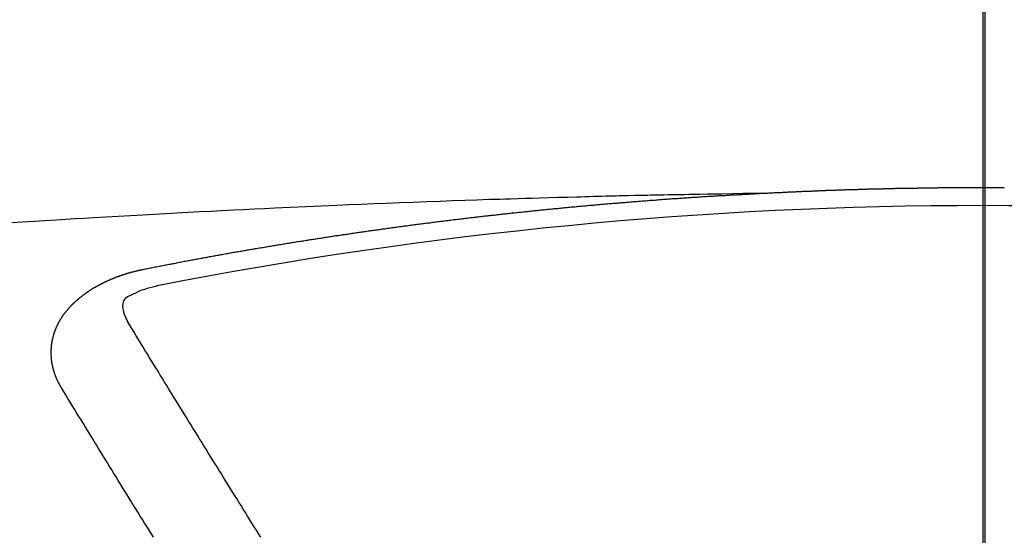
# Model space of a CAD drawing. Extents: x 27948 to 54421, y -6 to 8864.
# Drawn here: x 30581 to 30588, y 7023 to 7027 of the extents above; entities that cross this region are included whole.
import ezdxf

# ---------------------------------------------------------------- set-up
doc = ezdxf.new("R2010")
doc.units = 0
doc.header["$LTSCALE"] = 50
doc.header["$MEASUREMENT"] = 0
doc.linetypes.add('CENTER2', pattern=[1.125, 0.75, -0.125, 0.125, -0.125])
doc.layers.add('150-機器', color=8, linetype='CONTINUOUS')
doc.layers.add('166-寸法B', color=11, linetype='CONTINUOUS')

# ---------------------------------------------------------------- blocks, each defined once
blk = doc.blocks.new('F402_H')
at = {"layer": '150-機器', "color": 161, "linetype": 'CENTER2'}
blk.add_line((0, 136.0258), (0, -355.4157), dxfattribs=at)
at = {"layer": '150-機器', "color": 13, "linetype": 'Continuous'}
for points in [[(-1.6021, -266.1359), (-1.5951, -266.1359), (-1.5882, -266.1359), (-1.5822, -266.1349), (-1.5752, -266.1349), (-1.5682, -266.1349), (-1.5612, -266.1339), (-1.5552, -266.1339), (-1.5483, -266.1339), (-1.5413, -266.1329), (-1.5353, -266.1329), (-1.5283, -266.1329), (-1.5213, -266.1319), (-1.5153, -266.1319), (-1.5084, -266.1319), (-1.5014, -266.1309), (-1.4954, -266.1309), (-1.4884, -266.1309), (-1.4814, -266.1299), (-1.4755, -266.1299), (-1.4685, -266.1299), (-1.4615, -266.1289), (-1.4545, -266.1289), (-1.4485, -266.1289), (-1.4415, -266.1279), (-1.4346, -266.1279), (-1.4286, -266.1279), (-1.4216, -266.1269), (-1.4146, -266.1269), (-1.4086, -266.1269), (-1.4017, -266.1259), (-1.3947, -266.1259), (-1.3887, -266.1259), (-1.3817, -266.1249), (-1.3747, -266.1249), (-1.3677, -266.1249), (-1.3618, -266.1239), (-1.3548, -266.1239), (-1.3478, -266.1239), (-1.3418, -266.1239), (-1.3348, -266.1229), (-1.3278, -266.1229), (-1.3219, -266.1229), (-1.3149, -266.1219), (-1.3079, -266.1219), (-1.3009, -266.1219), (-1.2949, -266.1219), (-1.288, -266.1209), (-1.281, -266.1209), (-1.275, -266.1209), (-1.268, -266.1199), (-1.261, -266.1199), (-1.255, -266.1199), (-1.2481, -266.1199), (-1.2411, -266.1189), (-1.2351, -266.1189), (-1.2281, -266.1189), (-1.2211, -266.1179), (-1.2141, -266.1179), (-1.2082, -266.1179), (-1.2012, -266.1179), (-1.1942, -266.1169), (-1.1882, -266.1169), (-1.1812, -266.1169), (-1.1743, -266.1169), (-1.1683, -266.1159), (-1.1613, -266.1159), (-1.1543, -266.1159), (-1.1473, -266.1159), (-1.1413, -266.1149), (-1.1344, -266.1149), (-1.1274, -266.1149), (-1.1214, -266.1149), (-1.1144, -266.1139), (-1.1074, -266.1139), (-1.1005, -266.1139), (-1.0945, -266.1139), (-1.0875, -266.1129), (-1.0805, -266.1129), (-1.0745, -266.1129), (-1.0675, -266.1129), (-1.0606, -266.1119), (-1.0546, -266.1119), (-1.0476, -266.1119), (-1.0406, -266.1119), (-1.0336, -266.1109), (-1.0276, -266.1109), (-1.0207, -266.1109), (-1.0137, -266.1109), (-1.0077, -266.1109), (-1.0007, -266.1099), (-0.9937, -266.1099), (-0.9877, -266.1099), (-0.9808, -266.1099), (-0.9738, -266.1089), (-0.9668, -266.1089), (-0.9608, -266.1089), (-0.9538, -266.1089), (-0.9469, -266.1089), (-0.9409, -266.1079), (-0.9339, -266.1079), (-0.9269, -266.1079), (-0.9199, -266.1079), (-0.9139, -266.1079), (-0.907, -266.1069), (-0.9, -266.1069), (-0.894, -266.1069), (-0.887, -266.1069), (-0.88, -266.1069), (-0.8741, -266.1059), (-0.8671, -266.1059), (-0.8601, -266.1059), (-0.8531, -266.1059), (-0.8471, -266.1059), (-0.8401, -266.1049), (-0.8332, -266.1049), (-0.8272, -266.1049), (-0.8202, -266.1049), (-0.8132, -266.1049), (-0.8062, -266.1049), (-0.8002, -266.1039), (-0.7933, -266.1039), (-0.7863, -266.1039), (-0.7803, -266.1039), (-0.7733, -266.1039), (-0.7663, -266.103), (-0.7594, -266.103), (-0.7534, -266.103), (-0.7464, -266.103), (-0.7394, -266.103), (-0.7334, -266.103), (-0.7264, -266.102), (-0.7195, -266.102), (-0.7135, -266.102), (-0.7065, -266.102), (-0.6995, -266.102), (-0.6925, -266.102), (-0.6865, -266.102), (-0.6796, -266.101), (-0.6726, -266.101), (-0.6666, -266.101), (-0.6596, -266.101), (-0.6526, -266.101), (-0.6457, -266.101), (-0.6397, -266.1), (-0.6327, -266.1), (-0.6257, -266.1), (-0.6197, -266.1), (-0.6127, -266.1), (-0.6058, -266.1), (-0.5988, -266.1), (-0.5928, -266.1), (-0.5858, -266.099), (-0.5788, -266.099), (-0.5729, -266.099), (-0.5659, -266.099), (-0.5589, -266.099), (-0.5519, -266.099), (-0.5459, -266.099), (-0.5389, -266.099), (-0.532, -266.098), (-0.526, -266.098), (-0.519, -266.098), (-0.512, -266.098), (-0.505, -266.098), (-0.499, -266.098), (-0.4921, -266.098), (-0.4851, -266.098), (-0.4791, -266.098), (-0.4721, -266.097), (-0.4651, -266.097), (-0.4582, -266.097), (-0.4522, -266.097), (-0.4452, -266.097), (-0.4382, -266.097), (-0.4322, -266.097), (-0.4252, -266.097), (-0.4183, -266.097), (-0.4123, -266.097), (-0.4053, -266.096), (-0.3983, -266.096), (-0.3913, -266.096), (-0.3853, -266.096), (-0.3784, -266.096), (-0.3714, -266.096), (-0.3654, -266.096), (-0.3584, -266.096), (-0.3514, -266.096), (-0.3445, -266.096), (-0.3385, -266.096), (-0.3315, -266.096), (-0.3245, -266.095), (-0.3185, -266.095), (-0.3115, -266.095), (-0.3046, -266.095), (-0.2976, -266.095), (-0.2916, -266.095), (-0.2846, -266.095), (-0.2776, -266.095), (-0.2716, -266.095), (-0.2647, -266.095), (-0.2577, -266.095), (-0.2507, -266.095), (-0.2447, -266.095), (-0.2377, -266.095), (-0.2308, -266.095), (-0.2248, -266.095), (-0.2178, -266.095), (-0.2108, -266.094), (-0.2038, -266.094), (-0.1978, -266.094), (-0.1909, -266.094), (-0.1839, -266.094), (-0.1779, -266.094), (-0.1709, -266.094), (-0.1639, -266.094), (-0.157, -266.094), (-0.151, -266.094), (-0.144, -266.094), (-0.137, -266.094), (-0.13, -266.094), (-0.124, -266.094), (-0.1171, -266.094), (-0.1101, -266.094), (-0.1041, -266.094), (-0.0971, -266.094), (-0.0901, -266.094), (-0.0831, -266.094), (-0.0772, -266.094), (-0.0702, -266.094), (-0.0632, -266.094), (-0.0572, -266.094), (-0.0502, -266.094), (-0.0433, -266.094), (-0.0363, -266.094), (-0.0303, -266.094), (-0.0233, -266.094), (-0.0163, -266.094), (-0.0103, -266.094), (-0.0034, -266.094), (0.0036, -266.094), (0.0106, -266.094), (0.0166, -266.094), (0.0236, -266.094), (0.0305, -266.094), (0.0365, -266.094), (0.0435, -266.094), (0.0505, -266.094), (0.0575, -266.094), (0.0635, -266.094), (0.0704, -266.094), (0.0774, -266.094), (0.0834, -266.094), (0.0904, -266.094), (0.0974, -266.094), (0.1044, -266.094), (0.1103, -266.094), (0.1173, -266.094), (0.1243, -266.094), (0.1303, -266.094), (0.1373, -266.094), (0.1442, -266.094), (0.1512, -266.094), (0.1572, -266.094)], [(-1.5951, -266.1359), (-1.6727, -266.1374), (-1.7502, -266.1388), (-1.8278, -266.1403), (-1.9053, -266.1418), (-1.9582, -266.1429), (-2.011, -266.1439), (-2.0639, -266.1449), (-2.1168, -266.1458), (-2.1472, -266.1464), (-2.1776, -266.1469), (-2.208, -266.1474), (-2.2384, -266.1478), (-2.2686, -266.1483), (-2.2988, -266.1488), (-2.3289, -266.1493), (-2.3591, -266.1498), (-2.3818, -266.1503), (-2.4045, -266.1508), (-2.4272, -266.1513), (-2.4499, -266.1518), (-2.4955, -266.1528), (-2.5411, -266.1538), (-2.5868, -266.1548), (-2.6324, -266.1558), (-2.6551, -266.1563), (-2.6778, -266.1568), (-2.7005, -266.1573), (-2.7231, -266.1578), (-2.7533, -266.1585), (-2.7835, -266.1592), (-2.8137, -266.16), (-2.8438, -266.1608), (-2.8742, -266.1617), (-2.9047, -266.1628), (-2.9351, -266.1638), (-2.9655, -266.1648), (-3.0336, -266.1667), (-3.1016, -266.1683), (-3.1697, -266.1699), (-3.2378, -266.1718), (-3.2906, -266.1735), (-3.3435, -266.1753), (-3.3964, -266.1771), (-3.4492, -266.1787), (-3.4881, -266.1798), (-3.527, -266.1808), (-3.5659, -266.1818), (-3.6048, -266.1829), (-3.6943, -266.1857), (-3.7838, -266.1888), (-3.8734, -266.1922), (-3.9629, -266.1957), (-4.0611, -266.1994), (-4.1593, -266.2031), (-4.2576, -266.2068), (-4.3558, -266.2107), (-4.4463, -266.2143), (-4.5368, -266.218), (-4.6273, -266.2218), (-4.7179, -266.2256), (-4.8311, -266.2304), (-4.9443, -266.2353), (-5.0575, -266.2403), (-5.1707, -266.2456), (-5.246, -266.2492), (-5.3213, -266.2529), (-5.3966, -266.2567), (-5.4719, -266.2605), (-5.5546, -266.2647), (-5.6374, -266.2689), (-5.7202, -266.2732), (-5.803, -266.2775), (-5.8858, -266.2819), (-5.9685, -266.2863), (-6.0513, -266.2908), (-6.1341, -266.2954), (-6.2241, -266.3006), (-6.3141, -266.3058), (-6.4041, -266.3111), (-6.4941, -266.3164), (-6.5617, -266.3203), (-6.6293, -266.3243), (-6.6969, -266.3283), (-6.7644, -266.3323), (-6.847, -266.3374), (-6.9295, -266.3426), (-7.012, -266.3479), (-7.0945, -266.3533)], [(-6.1351, -266.6934), (-6.1251, -266.6914), (-6.1161, -266.6894), (-6.1072, -266.6874), (-6.0982, -266.6854), (-6.0892, -266.6844), (-6.0792, -266.6824), (-6.0703, -266.6804), (-6.0613, -266.6784), (-6.0523, -266.6764), (-6.0433, -266.6744), (-6.0334, -266.6734), (-6.0244, -266.6714), (-6.0154, -266.6694), (-6.0064, -266.6675), (-5.9975, -266.6655), (-5.9875, -266.6645), (-5.9785, -266.6625), (-5.9695, -266.6605), (-5.9606, -266.6585), (-5.9506, -266.6565), (-5.9416, -266.6555), (-5.9326, -266.6535), (-5.9237, -266.6515), (-5.9147, -266.6495), (-5.9047, -266.6485), (-5.8957, -266.6465), (-5.8868, -266.6445), (-5.8778, -266.6425), (-5.8678, -266.6405), (-5.8588, -266.6395), (-5.8498, -266.6375), (-5.8409, -266.6355), (-5.8319, -266.6335), (-5.8219, -266.6325), (-5.8129, -266.6306), (-5.804, -266.6286), (-5.795, -266.6266), (-5.785, -266.6256), (-5.776, -266.6236), (-5.7671, -266.6216), (-5.7581, -266.6206), (-5.7481, -266.6186), (-5.7391, -266.6166), (-5.7302, -266.6146), (-5.7212, -266.6136), (-5.7112, -266.6116), (-5.7022, -266.6096), (-5.6933, -266.6086), (-5.6833, -266.6066), (-5.6743, -266.6046), (-5.6653, -266.6026), (-5.6564, -266.6016), (-5.6464, -266.5996), (-5.6374, -266.5976), (-5.6284, -266.5966), (-5.6195, -266.5946), (-5.6095, -266.5927), (-5.6005, -266.5917), (-5.5915, -266.5897), (-5.5816, -266.5877), (-5.5726, -266.5867), (-5.5636, -266.5847), (-5.5546, -266.5827), (-5.5447, -266.5817), (-5.5357, -266.5797), (-5.5267, -266.5777), (-5.5167, -266.5767), (-5.5078, -266.5747), (-5.4988, -266.5727), (-5.4898, -266.5717), (-5.4798, -266.5697), (-5.4709, -266.5677), (-5.4619, -266.5667), (-5.4519, -266.5647), (-5.4429, -266.5637), (-5.434, -266.5617), (-5.424, -266.5597), (-5.415, -266.5587), (-5.406, -266.5567), (-5.397, -266.5548), (-5.3871, -266.5538), (-5.3781, -266.5518), (-5.3691, -266.5508), (-5.3592, -266.5488), (-5.3502, -266.5468), (-5.3412, -266.5458), (-5.3312, -266.5438), (-5.3222, -266.5428), (-5.3133, -266.5408), (-5.3033, -266.5388), (-5.2943, -266.5378), (-5.2853, -266.5358), (-5.2754, -266.5348), (-5.2664, -266.5328), (-5.2574, -266.5318), (-5.2474, -266.5298), (-5.2385, -266.5278), (-5.2295, -266.5268), (-5.2195, -266.5248), (-5.2105, -266.5238), (-5.2016, -266.5218), (-5.1916, -266.5208), (-5.1826, -266.5188), (-5.1736, -266.5169), (-5.1637, -266.5159), (-5.1547, -266.5139), (-5.1457, -266.5129), (-5.1357, -266.5109), (-5.1268, -266.5099), (-5.1178, -266.5079), (-5.1078, -266.5069), (-5.0988, -266.5049), (-5.0889, -266.5039), (-5.0799, -266.5019), (-5.0709, -266.5009), (-5.0609, -266.4989), (-5.052, -266.4979), (-5.043, -266.4959), (-5.033, -266.4949), (-5.024, -266.4929), (-5.0151, -266.4919), (-5.0051, -266.4899), (-4.9961, -266.4889), (-4.9861, -266.4869), (-4.9772, -266.4859), (-4.9682, -266.4839), (-4.9582, -266.4829), (-4.9492, -266.4809), (-4.9403, -266.4799), (-4.9303, -266.478), (-4.9213, -266.477), (-4.9113, -266.475), (-4.9024, -266.474), (-4.8934, -266.472), (-4.8834, -266.471), (-4.8744, -266.469), (-4.8645, -266.468), (-4.8555, -266.466), (-4.8465, -266.465), (-4.8365, -266.464), (-4.8276, -266.462), (-4.8176, -266.461), (-4.8086, -266.459), (-4.7996, -266.458), (-4.7897, -266.456), (-4.7807, -266.455), (-4.7707, -266.453), (-4.7617, -266.452), (-4.7528, -266.451), (-4.7428, -266.449), (-4.7338, -266.448), (-4.7238, -266.446), (-4.7149, -266.445), (-4.7059, -266.444), (-4.6959, -266.4421), (-4.6869, -266.4411), (-4.677, -266.4391), (-4.668, -266.4381), (-4.659, -266.4371), (-4.649, -266.4351), (-4.6401, -266.4341), (-4.6301, -266.4321), (-4.6211, -266.4311), (-4.6111, -266.4301), (-4.6022, -266.4281), (-4.5932, -266.4271), (-4.5832, -266.4251), (-4.5742, -266.4241), (-4.5643, -266.4231), (-4.5553, -266.4211), (-4.5453, -266.4201), (-4.5363, -266.4191), (-4.5274, -266.4171), (-4.5174, -266.4161), (-4.5084, -266.4151), (-4.4984, -266.4131), (-4.4895, -266.4121), (-4.4795, -266.4111), (-4.4705, -266.4091), (-4.4605, -266.4081), (-4.4516, -266.4071), (-4.4426, -266.4051), (-4.4326, -266.4042), (-4.4236, -266.4032), (-4.4137, -266.4012), (-4.4047, -266.4002), (-4.3947, -266.3992), (-4.3857, -266.3972), (-4.3758, -266.3962), (-4.3668, -266.3952), (-4.3568, -266.3932), (-4.3478, -266.3922), (-4.3389, -266.3912), (-4.3289, -266.3892), (-4.3199, -266.3882), (-4.3099, -266.3872), (-4.301, -266.3862), (-4.291, -266.3842), (-4.282, -266.3832), (-4.272, -266.3822), (-4.2631, -266.3802), (-4.2531, -266.3792), (-4.2441, -266.3782), (-4.2341, -266.3772), (-4.2252, -266.3752), (-4.2152, -266.3742), (-4.2062, -266.3732), (-4.1972, -266.3722), (-4.1873, -266.3702), (-4.1783, -266.3692), (-4.1683, -266.3682), (-4.1593, -266.3672), (-4.1494, -266.3653), (-4.1404, -266.3643), (-4.1304, -266.3633), (-4.1214, -266.3623), (-4.1115, -266.3603), (-4.1025, -266.3593), (-4.0925, -266.3583), (-4.0835, -266.3573), (-4.0736, -266.3553), (-4.0646, -266.3543), (-4.0546, -266.3533), (-4.0456, -266.3523), (-4.0357, -266.3513), (-4.0267, -266.3493), (-4.0167, -266.3483), (-4.0077, -266.3473), (-3.9978, -266.3463), (-3.9888, -266.3453), (-3.9788, -266.3433), (-3.9698, -266.3423), (-3.9599, -266.3413), (-3.9509, -266.3403), (-3.9409, -266.3393), (-3.9319, -266.3373), (-3.922, -266.3363), (-3.913, -266.3353), (-3.903, -266.3343), (-3.894, -266.3333), (-3.8841, -266.3323), (-3.8751, -266.3303), (-3.8651, -266.3293), (-3.8561, -266.3284), (-3.8462, -266.3274), (-3.8372, -266.3264), (-3.8272, -266.3254), (-3.8172, -266.3234), (-3.8083, -266.3224), (-3.7983, -266.3214), (-3.7893, -266.3204), (-3.7793, -266.3194), (-3.7704, -266.3184), (-3.7604, -266.3174), (-3.7514, -266.3164), (-3.7414, -266.3144), (-3.7325, -266.3134), (-3.7225, -266.3124), (-3.7135, -266.3114), (-3.7035, -266.3104), (-3.6946, -266.3094), (-3.6846, -266.3084), (-3.6756, -266.3074), (-3.6656, -266.3064), (-3.6557, -266.3044), (-3.6467, -266.3034), (-3.6367, -266.3024), (-3.6277, -266.3014), (-3.6178, -266.3004), (-3.6088, -266.2994), (-3.5988, -266.2984), (-3.5898, -266.2974), (-3.5799, -266.2964), (-3.5709, -266.2954), (-3.5609, -266.2944), (-3.5509, -266.2934), (-3.542, -266.2915), (-3.532, -266.2905), (-3.523, -266.2895), (-3.513, -266.2885), (-3.5041, -266.2875), (-3.4941, -266.2865), (-3.4851, -266.2855), (-3.4751, -266.2845), (-3.4652, -266.2835), (-3.4562, -266.2825), (-3.4462, -266.2815), (-3.4372, -266.2805), (-3.4273, -266.2795), (-3.4183, -266.2785), (-3.4083, -266.2775), (-3.3994, -266.2765), (-3.3894, -266.2755), (-3.3794, -266.2745), (-3.3704, -266.2735), (-3.3605, -266.2725), (-3.3515, -266.2715), (-3.3415, -266.2705), (-3.3325, -266.2695), (-3.3226, -266.2685), (-3.3126, -266.2675), (-3.3036, -266.2665), (-3.2936, -266.2655), (-3.2847, -266.2645), (-3.2747, -266.2635), (-3.2657, -266.2625), (-3.2557, -266.2615), (-3.2458, -266.2605), (-3.2368, -266.2595), (-3.2268, -266.2585), (-3.2178, -266.2575), (-3.2079, -266.2565), (-3.1989, -266.2555), (-3.1889, -266.2545), (-3.1789, -266.2536), (-3.17, -266.2526), (-3.16, -266.2516), (-3.151, -266.2506), (-3.141, -266.2496), (-3.1311, -266.2486), (-3.1221, -266.2476), (-3.1121, -266.2476), (-3.1031, -266.2466), (-3.0932, -266.2456), (-3.0832, -266.2446), (-3.0742, -266.2436), (-3.0642, -266.2426), (-3.0553, -266.2416), (-3.0453, -266.2406), (-3.0353, -266.2396), (-3.0263, -266.2386), (-3.0164, -266.2376), (-3.0074, -266.2366), (-2.9974, -266.2366), (-2.9874, -266.2356), (-2.9785, -266.2346), (-2.9685, -266.2336), (-2.9595, -266.2326), (-2.9495, -266.2316), (-2.9396, -266.2306), (-2.9306, -266.2296), (-2.9206, -266.2286), (-2.9116, -266.2286), (-2.9017, -266.2276), (-2.8917, -266.2266), (-2.8827, -266.2256), (-2.8727, -266.2246), (-2.8638, -266.2236), (-2.8538, -266.2226), (-2.8438, -266.2226), (-2.8348, -266.2216), (-2.8249, -266.2206), (-2.8149, -266.2196), (-2.8059, -266.2186), (-2.796, -266.2176), (-2.787, -266.2166), (-2.777, -266.2166), (-2.767, -266.2157), (-2.7581, -266.2147), (-2.7481, -266.2137), (-2.7391, -266.2127), (-2.7291, -266.2117), (-2.7192, -266.2117), (-2.7102, -266.2107), (-2.7002, -266.2097), (-2.6902, -266.2087), (-2.6813, -266.2077), (-2.6713, -266.2077), (-2.6623, -266.2067), (-2.6523, -266.2057), (-2.6424, -266.2047), (-2.6334, -266.2037), (-2.6234, -266.2037), (-2.6134, -266.2027), (-2.6045, -266.2017), (-2.5945, -266.2007), (-2.5845, -266.2007), (-2.5755, -266.1997), (-2.5656, -266.1987), (-2.5566, -266.1977), (-2.5466, -266.1967), (-2.5366, -266.1967), (-2.5277, -266.1957), (-2.5177, -266.1947), (-2.5077, -266.1937), (-2.4987, -266.1937), (-2.4888, -266.1927), (-2.4788, -266.1917), (-2.4698, -266.1907), (-2.4598, -266.1907), (-2.4509, -266.1897), (-2.4409, -266.1887), (-2.4309, -266.1877), (-2.4219, -266.1877), (-2.412, -266.1867), (-2.402, -266.1857), (-2.393, -266.1857), (-2.383, -266.1847), (-2.3731, -266.1837), (-2.3641, -266.1827), (-2.3541, -266.1827), (-2.3442, -266.1817), (-2.3352, -266.1807), (-2.3252, -266.1807), (-2.3152, -266.1797), (-2.3063, -266.1787), (-2.2963, -266.1778), (-2.2873, -266.1778), (-2.2773, -266.1768), (-2.2674, -266.1758), (-2.2584, -266.1758), (-2.2484, -266.1748), (-2.2384, -266.1738), (-2.2295, -266.1738), (-2.2195, -266.1728), (-2.2095, -266.1718), (-2.2005, -266.1718), (-2.1906, -266.1708), (-2.1806, -266.1698), (-2.1716, -266.1698), (-2.1616, -266.1688), (-2.1517, -266.1678), (-2.1427, -266.1678), (-2.1327, -266.1668), (-2.1227, -266.1658), (-2.1138, -266.1658), (-2.1038, -266.1648), (-2.0938, -266.1648), (-2.0848, -266.1638), (-2.0749, -266.1628), (-2.0649, -266.1628), (-2.0559, -266.1618), (-2.0459, -266.1608), (-2.036, -266.1608), (-2.027, -266.1598), (-2.017, -266.1598), (-2.007, -266.1588), (-1.9981, -266.1578), (-1.9881, -266.1578), (-1.9781, -266.1568), (-1.9691, -266.1568), (-1.9592, -266.1558), (-1.9492, -266.1558), (-1.9402, -266.1548), (-1.9302, -266.1538), (-1.9203, -266.1538), (-1.9113, -266.1528), (-1.9013, -266.1528), (-1.8914, -266.1518), (-1.8814, -266.1518), (-1.8724, -266.1508), (-1.8624, -266.1498), (-1.8525, -266.1498), (-1.8435, -266.1488), (-1.8335, -266.1488), (-1.8235, -266.1478), (-1.8146, -266.1478), (-1.8046, -266.1468), (-1.7946, -266.1468), (-1.7856, -266.1458), (-1.7757, -266.1458), (-1.7657, -266.1448), (-1.7567, -266.1448), (-1.7467, -266.1438), (-1.7368, -266.1428), (-1.7278, -266.1428), (-1.7178, -266.1418), (-1.7078, -266.1418), (-1.6979, -266.1408), (-1.6889, -266.1408), (-1.6789, -266.1399), (-1.6689, -266.1399), (-1.66, -266.1389), (-1.65, -266.1389), (-1.64, -266.1379), (-1.631, -266.1379), (-1.6211, -266.1369), (-1.6111, -266.1369), (-1.6021, -266.1359)], [(-6.7295, -267.5571), (-6.7305, -267.5551), (-6.7315, -267.5531), (-6.7325, -267.5511), (-6.7345, -267.5491), (-6.7355, -267.5461), (-6.7365, -267.5441), (-6.7375, -267.5421), (-6.7385, -267.5401), (-6.7405, -267.5381), (-6.7415, -267.5361), (-6.7425, -267.5342), (-6.7435, -267.5312), (-6.7445, -267.5292), (-6.7455, -267.5272), (-6.7475, -267.5252), (-6.7485, -267.5232), (-6.7495, -267.5212), (-6.7505, -267.5182), (-6.7515, -267.5162), (-6.7525, -267.5142), (-6.7535, -267.5122), (-6.7544, -267.5102), (-6.7554, -267.5082), (-6.7564, -267.5052), (-6.7584, -267.5032), (-6.7594, -267.5012), (-6.7604, -267.4992), (-6.7614, -267.4973), (-6.7624, -267.4943), (-6.7634, -267.4923), (-6.7644, -267.4903), (-6.7654, -267.4883), (-6.7654, -267.4863), (-6.7664, -267.4843), (-6.7674, -267.4813), (-6.7684, -267.4793), (-6.7694, -267.4773), (-6.7704, -267.4753), (-6.7714, -267.4723), (-6.7724, -267.4703), (-6.7724, -267.4683), (-6.7734, -267.4663), (-6.7744, -267.4643), (-6.7754, -267.4613), (-6.7764, -267.4594), (-6.7764, -267.4574), (-6.7774, -267.4554), (-6.7784, -267.4534), (-6.7794, -267.4504), (-6.7794, -267.4484), (-6.7804, -267.4464), (-6.7814, -267.4444), (-6.7824, -267.4414), (-6.7824, -267.4394), (-6.7834, -267.4374), (-6.7844, -267.4354), (-6.7844, -267.4324), (-6.7854, -267.4304), (-6.7854, -267.4284), (-6.7864, -267.4264), (-6.7874, -267.4234), (-6.7874, -267.4215), (-6.7884, -267.4195), (-6.7884, -267.4175), (-6.7894, -267.4145), (-6.7904, -267.4125), (-6.7904, -267.4105), (-6.7914, -267.4085), (-6.7914, -267.4055), (-6.7923, -267.4035), (-6.7923, -267.4015), (-6.7933, -267.3995), (-6.7933, -267.3965), (-6.7943, -267.3945), (-6.7943, -267.3925), (-6.7943, -267.3905), (-6.7953, -267.3875), (-6.7953, -267.3855), (-6.7963, -267.3836), (-6.7963, -267.3816), (-6.7973, -267.3786), (-6.7973, -267.3766), (-6.7973, -267.3746), (-6.7983, -267.3726), (-6.7983, -267.3696), (-6.7983, -267.3676), (-6.7993, -267.3656), (-6.7993, -267.3636), (-6.7993, -267.3606), (-6.8003, -267.3586), (-6.8003, -267.3566), (-6.8003, -267.3546), (-6.8003, -267.3516), (-6.8013, -267.3496), (-6.8013, -267.3476), (-6.8013, -267.3457), (-6.8013, -267.3427), (-6.8023, -267.3407), (-6.8023, -267.3387), (-6.8023, -267.3367), (-6.8023, -267.3337), (-6.8023, -267.3317), (-6.8023, -267.3297), (-6.8033, -267.3277), (-6.8033, -267.3247), (-6.8033, -267.3227), (-6.8033, -267.3207), (-6.8033, -267.3187), (-6.8033, -267.3157), (-6.8033, -267.3137), (-6.8033, -267.3117), (-6.8033, -267.3088), (-6.8033, -267.3068), (-6.8033, -267.3048), (-6.8033, -267.3028), (-6.8033, -267.2998), (-6.8033, -267.2978), (-6.8033, -267.2958), (-6.8033, -267.2938), (-6.8033, -267.2908), (-6.8033, -267.2888), (-6.8033, -267.2868), (-6.8033, -267.2848), (-6.8033, -267.2818), (-6.8033, -267.2798), (-6.8033, -267.2778), (-6.8033, -267.2758), (-6.8023, -267.2728), (-6.8023, -267.2709), (-6.8023, -267.2689), (-6.8023, -267.2669), (-6.8023, -267.2639), (-6.8023, -267.2619), (-6.8013, -267.2599), (-6.8013, -267.2579), (-6.8013, -267.2549), (-6.8013, -267.2529), (-6.8013, -267.2509), (-6.8003, -267.2489), (-6.8003, -267.2459), (-6.8003, -267.2439), (-6.8003, -267.2419), (-6.7993, -267.2399), (-6.7993, -267.2369), (-6.7993, -267.2349), (-6.7983, -267.233), (-6.7983, -267.231), (-6.7983, -267.228), (-6.7973, -267.226), (-6.7973, -267.224), (-6.7963, -267.222), (-6.7963, -267.219), (-6.7963, -267.217), (-6.7953, -267.215), (-6.7953, -267.213), (-6.7943, -267.211), (-6.7943, -267.208), (-6.7933, -267.206), (-6.7933, -267.204), (-6.7933, -267.202), (-6.7923, -267.199), (-6.7923, -267.197), (-6.7914, -267.1951), (-6.7914, -267.1931), (-6.7904, -267.1911), (-6.7894, -267.1881), (-6.7894, -267.1861), (-6.7884, -267.1841), (-6.7884, -267.1821), (-6.7874, -267.1791), (-6.7874, -267.1771), (-6.7864, -267.1751), (-6.7854, -267.1731), (-6.7854, -267.1711), (-6.7844, -267.1681), (-6.7834, -267.1661), (-6.7834, -267.1641), (-6.7824, -267.1621), (-6.7814, -267.1601), (-6.7814, -267.1572), (-6.7804, -267.1552), (-6.7794, -267.1532), (-6.7784, -267.1512), (-6.7784, -267.1492), (-6.7774, -267.1472), (-6.7764, -267.1442), (-6.7754, -267.1422), (-6.7754, -267.1402), (-6.7744, -267.1382), (-6.7734, -267.1362), (-6.7724, -267.1332), (-6.7714, -267.1312), (-6.7704, -267.1292), (-6.7704, -267.1272), (-6.7694, -267.1252), (-6.7684, -267.1232), (-6.7674, -267.1203), (-6.7664, -267.1183), (-6.7654, -267.1163), (-6.7644, -267.1143), (-6.7634, -267.1123), (-6.7624, -267.1103), (-6.7614, -267.1083), (-6.7604, -267.1053), (-6.7594, -267.1033), (-6.7584, -267.1013), (-6.7574, -267.0993), (-6.7564, -267.0973), (-6.7554, -267.0953), (-6.7544, -267.0933), (-6.7535, -267.0913), (-6.7525, -267.0883), (-6.7515, -267.0863), (-6.7505, -267.0843), (-6.7495, -267.0824), (-6.7485, -267.0804), (-6.7475, -267.0784), (-6.7455, -267.0764), (-6.7445, -267.0744), (-6.7435, -267.0724), (-6.7425, -267.0704), (-6.7415, -267.0674), (-6.7405, -267.0654), (-6.7385, -267.0634), (-6.7375, -267.0614), (-6.7365, -267.0594), (-6.7355, -267.0574), (-6.7335, -267.0554), (-6.7325, -267.0534), (-6.7315, -267.0514), (-6.7305, -267.0494), (-6.7285, -267.0474), (-6.7275, -267.0454), (-6.7265, -267.0435), (-6.7245, -267.0415), (-6.7235, -267.0395), (-6.7225, -267.0375), (-6.7205, -267.0345), (-6.7195, -267.0325), (-6.7175, -267.0305), (-6.7165, -267.0285), (-6.7156, -267.0265), (-6.7136, -267.0245), (-6.7126, -267.0225), (-6.7106, -267.0205), (-6.7096, -267.0185), (-6.7076, -267.0165), (-6.7066, -267.0145), (-6.7046, -267.0125), (-6.7036, -267.0105), (-6.7016, -267.0085), (-6.7006, -267.0066), (-6.6986, -267.0046), (-6.6976, -267.0026), (-6.6956, -267.0016), (-6.6946, -266.9996), (-6.6926, -266.9976), (-6.6916, -266.9956), (-6.6896, -266.9936), (-6.6876, -266.9916), (-6.6866, -266.9896), (-6.6846, -266.9876), (-6.6826, -266.9856), (-6.6816, -266.9836), (-6.6796, -266.9816), (-6.6777, -266.9796), (-6.6767, -266.9776), (-6.6747, -266.9756), (-6.6727, -266.9736), (-6.6717, -266.9716), (-6.6697, -266.9706), (-6.6677, -266.9687), (-6.6657, -266.9667), (-6.6647, -266.9647), (-6.6627, -266.9627), (-6.6607, -266.9607), (-6.6587, -266.9587), (-6.6577, -266.9567), (-6.6557, -266.9557), (-6.6537, -266.9537), (-6.6517, -266.9517), (-6.6497, -266.9497), (-6.6477, -266.9477), (-6.6467, -266.9457), (-6.6447, -266.9437), (-6.6427, -266.9427), (-6.6407, -266.9407), (-6.6388, -266.9387), (-6.6368, -266.9367), (-6.6348, -266.9347), (-6.6328, -266.9327), (-6.6308, -266.9318), (-6.6288, -266.9298), (-6.6268, -266.9278), (-6.6248, -266.9258), (-6.6228, -266.9238), (-6.6208, -266.9228), (-6.6188, -266.9208), (-6.6168, -266.9188), (-6.6148, -266.9168), (-6.6128, -266.9158), (-6.6108, -266.9138), (-6.6088, -266.9118), (-6.6068, -266.9098), (-6.6048, -266.9088), (-6.6029, -266.9068), (-6.6009, -266.9048), (-6.5989, -266.9028), (-6.5969, -266.9018), (-6.5949, -266.8998), (-6.5929, -266.8978), (-6.5909, -266.8968), (-6.5879, -266.8948), (-6.5859, -266.8929), (-6.5839, -266.8909), (-6.5819, -266.8899), (-6.5799, -266.8879), (-6.5779, -266.8859), (-6.5749, -266.8849), (-6.5729, -266.8829), (-6.5709, -266.8809), (-6.5689, -266.8799), (-6.5669, -266.8779), (-6.564, -266.8759), (-6.562, -266.8749), (-6.56, -266.8729), (-6.558, -266.8709), (-6.555, -266.8699), (-6.553, -266.8679), (-6.551, -266.8669), (-6.549, -266.8649), (-6.546, -266.8629), (-6.544, -266.8619), (-6.542, -266.8599), (-6.539, -266.8589), (-6.537, -266.8569), (-6.535, -266.855), (-6.532, -266.854), (-6.53, -266.852), (-6.528, -266.851), (-6.5251, -266.849), (-6.5231, -266.848), (-6.5211, -266.846), (-6.5181, -266.844), (-6.5161, -266.843), (-6.5131, -266.841), (-6.5111, -266.84), (-6.5091, -266.838), (-6.5061, -266.837), (-6.5041, -266.835), (-6.5011, -266.834), (-6.4991, -266.832), (-6.4961, -266.831), (-6.4941, -266.829), (-6.4911, -266.828), (-6.4892, -266.826), (-6.4862, -266.825), (-6.4842, -266.823), (-6.4812, -266.822), (-6.4792, -266.821), (-6.4762, -266.8191), (-6.4742, -266.8181), (-6.4712, -266.8161), (-6.4692, -266.8151), (-6.4662, -266.8131), (-6.4642, -266.8121), (-6.4612, -266.8101), (-6.4582, -266.8091), (-6.4562, -266.8081), (-6.4532, -266.8061), (-6.4513, -266.8051), (-6.4483, -266.8031), (-6.4463, -266.8021), (-6.4433, -266.8011), (-6.4403, -266.7991), (-6.4383, -266.7981), (-6.4353, -266.7971), (-6.4323, -266.7951), (-6.4303, -266.7941), (-6.4273, -266.7931), (-6.4243, -266.7911), (-6.4223, -266.7901), (-6.4193, -266.7891), (-6.4163, -266.7871), (-6.4144, -266.7861), (-6.4114, -266.7851), (-6.4084, -266.7831), (-6.4064, -266.7821), (-6.4034, -266.7812), (-6.4004, -266.7802), (-6.3974, -266.7782), (-6.3954, -266.7772), (-6.3924, -266.7762), (-6.3894, -266.7742), (-6.3864, -266.7732), (-6.3844, -266.7722), (-6.3814, -266.7712), (-6.3784, -266.7702), (-6.3755, -266.7682), (-6.3725, -266.7672), (-6.3705, -266.7662), (-6.3675, -266.7652), (-6.3645, -266.7632), (-6.3615, -266.7622), (-6.3585, -266.7612), (-6.3565, -266.7602), (-6.3535, -266.7592), (-6.3505, -266.7582), (-6.3475, -266.7562), (-6.3445, -266.7552), (-6.3415, -266.7542), (-6.3386, -266.7532), (-6.3366, -266.7522), (-6.3336, -266.7512), (-6.3306, -266.7502), (-6.3276, -266.7482), (-6.3246, -266.7472), (-6.3216, -266.7462), (-6.3186, -266.7452), (-6.3156, -266.7442), (-6.3126, -266.7433), (-6.3096, -266.7423), (-6.3076, -266.7413), (-6.3046, -266.7403), (-6.3016, -266.7393), (-6.2987, -266.7383), (-6.2957, -266.7373), (-6.2927, -266.7363), (-6.2897, -266.7353), (-6.2867, -266.7343), (-6.2837, -266.7333), (-6.2807, -266.7313), (-6.2777, -266.7303), (-6.2747, -266.7293), (-6.2717, -266.7293), (-6.2687, -266.7283), (-6.2657, -266.7273), (-6.2628, -266.7263), (-6.2598, -266.7253), (-6.2568, -266.7243), (-6.2538, -266.7233), (-6.2508, -266.7223), (-6.2478, -266.7213), (-6.2448, -266.7203), (-6.2418, -266.7193), (-6.2378, -266.7183), (-6.2348, -266.7173), (-6.2318, -266.7163), (-6.2288, -266.7163), (-6.2259, -266.7153), (-6.2229, -266.7143), (-6.2199, -266.7133), (-6.2169, -266.7123), (-6.2139, -266.7113), (-6.2109, -266.7113), (-6.2069, -266.7103), (-6.2039, -266.7093), (-6.2009, -266.7083), (-6.1979, -266.7073), (-6.1949, -266.7073), (-6.1919, -266.7063), (-6.1889, -266.7054), (-6.185, -266.7044), (-6.182, -266.7044), (-6.179, -266.7034), (-6.176, -266.7024), (-6.173, -266.7014), (-6.17, -266.7014), (-6.166, -266.7004), (-6.163, -266.6994), (-6.16, -266.6984), (-6.157, -266.6984), (-6.154, -266.6974), (-6.1501, -266.6964), (-6.1471, -266.6954), (-6.1441, -266.6954), (-6.1411, -266.6944), (-6.1381, -266.6934), (-6.1351, -266.6934)], [(-6.0206, -266.8114), (-6.0413, -266.8165), (-6.062, -266.8217), (-6.0826, -266.8272), (-6.1032, -266.833), (-6.116, -266.8369), (-6.1288, -266.841), (-6.1415, -266.8453), (-6.154, -266.85), (-6.1716, -266.8575), (-6.1888, -266.8658), (-6.206, -266.8744), (-6.2239, -266.8829), (-6.2355, -266.8881), (-6.2467, -266.8935), (-6.257, -266.8999), (-6.2657, -266.9078), (-6.2734, -266.9194), (-6.2783, -266.933), (-6.281, -266.9477), (-6.2817, -266.9627), (-6.2785, -266.9921), (-6.2703, -267.02), (-6.2589, -267.047), (-6.2458, -267.0734)], [(-5.2734, -268.6492), (-5.2893, -268.6233), (-5.3053, -268.5983), (-5.3213, -268.5724), (-5.3372, -268.5465), (-5.3532, -268.5215), (-5.3691, -268.4956), (-5.3851, -268.4697), (-5.401, -268.4447), (-5.417, -268.4188), (-5.433, -268.3929), (-5.4489, -268.3669), (-5.4649, -268.342), (-5.4808, -268.3161), (-5.4968, -268.2901), (-5.5127, -268.2642), (-5.5287, -268.2393), (-5.5447, -268.2134), (-5.5606, -268.1874), (-5.5766, -268.1615), (-5.5925, -268.1356), (-5.6085, -268.1106), (-5.6244, -268.0847), (-5.6404, -268.0588), (-5.6564, -268.0328), (-5.6723, -268.0069), (-5.6883, -267.981), (-5.7042, -267.956), (-5.7202, -267.9301), (-5.7361, -267.9042), (-5.7521, -267.8782), (-5.7681, -267.8523), (-5.784, -267.8264), (-5.8, -267.8004), (-5.8159, -267.7745), (-5.8319, -267.7486), (-5.8479, -267.7227), (-5.8638, -267.6967), (-5.8798, -267.6718), (-5.8957, -267.6459), (-5.9117, -267.6199), (-5.9276, -267.594), (-5.9436, -267.5681), (-5.9596, -267.5421), (-5.9755, -267.5162), (-5.9915, -267.4903), (-6.0074, -267.4643), (-6.0234, -267.4374), (-6.0393, -267.4115), (-6.0553, -267.3855), (-6.0713, -267.3596), (-6.0872, -267.3337), (-6.1032, -267.3078), (-6.1191, -267.2818), (-6.1351, -267.2559), (-6.151, -267.23), (-6.166, -267.204), (-6.182, -267.1781), (-6.1979, -267.1512), (-6.2139, -267.1252), (-6.2298, -267.0993), (-6.2458, -267.0734)], [(-6.0573, -268.6492), (-6.0733, -268.6233), (-6.0892, -268.5973), (-6.1052, -268.5714), (-6.1211, -268.5465), (-6.1371, -268.5205), (-6.153, -268.4946), (-6.169, -268.4687), (-6.185, -268.4427), (-6.2019, -268.4168), (-6.2179, -268.3909), (-6.2338, -268.3649), (-6.2498, -268.339), (-6.2657, -268.3131), (-6.2817, -268.2872), (-6.2977, -268.2612), (-6.3136, -268.2353), (-6.3296, -268.2094), (-6.3455, -268.1834), (-6.3615, -268.1575), (-6.3774, -268.1316), (-6.3934, -268.1056), (-6.4094, -268.0797), (-6.4253, -268.0528), (-6.4413, -268.0268), (-6.4572, -268.0009), (-6.4732, -267.975), (-6.4892, -267.9491), (-6.5051, -267.9231), (-6.5211, -267.8972), (-6.537, -267.8713), (-6.553, -267.8443), (-6.5689, -267.8184), (-6.5859, -267.7925), (-6.6019, -267.7665), (-6.6178, -267.7406), (-6.6338, -267.7147), (-6.6497, -267.6877), (-6.6657, -267.6618), (-6.6816, -267.6359), (-6.6976, -267.61), (-6.7136, -267.583), (-6.7295, -267.5571)]]:
    blk.add_lwpolyline(points, dxfattribs=at)
blk.add_arc((0, -297.5181), 31.2914, 78.88956, 101.11044, dxfattribs=at)

msp = doc.modelspace()

# ---------------------------------------------------------------- linework, layer by layer
at = {"layer": '150-機器', "color": 13}
for radius in [90.5, 80.5]:
    msp.add_circle((30588.3231, 7086.5666), radius, dxfattribs=at)
at = {"layer": '166-寸法B'}
msp.add_line((30588.3231, 7217.8026), (30588.3231, 6959.4909), dxfattribs=at)

# ---------------------------------------------------------------- block references
at = {"layer": '150-機器'}
msp.add_blockref('F402_H', (30588.3086, 7291.7766), dxfattribs=at)

doc.saveas('drawing.dxf')
